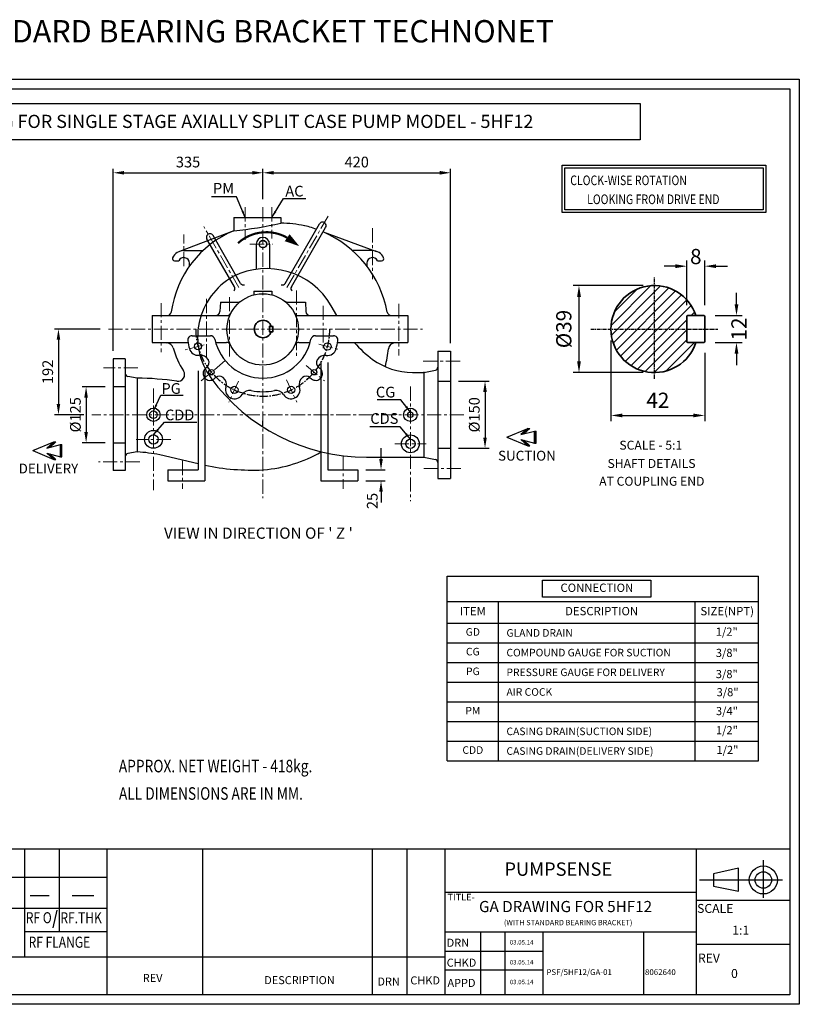
# Model space of a CAD drawing. Units: millimetres. Extents: x 1700 to 10039, y 2279 to 5496.
# Drawn here: x 8294 to 10039, y 2797 to 5002 of the extents above; entities that cross this region are included whole.
import ezdxf
from ezdxf.enums import TextEntityAlignment as Align

# ---------------------------------------------------------------- set-up
doc = ezdxf.new("R2010")
doc.units = ezdxf.units.MM
for name, pattern in [('CENTER', [50.8, 31.75, -6.35, 6.35, -6.35]), ('CENTER2', [28.575, 19.05, -3.175, 3.175, -3.175]), ('DASHED2', [9.525, 6.35, -3.175]), ('HIDDEN', [9.525, 6.35, -3.175])]:
    doc.linetypes.add(name, pattern=pattern)
for name, color, linetype in [('2', 170, 'Continuous'), ('3', 200, 'Continuous'), ('CENTER', 2, 'CENTER'), ('DIM', 1, 'Continuous'), ('FIG', 7, 'Continuous'), ('HATCH', 6, 'Continuous'), ('TXT', 3, 'Continuous')]:
    doc.layers.add(name, color=color, linetype=linetype)
doc.layers.add('CON 1', color=7, linetype='Continuous', lineweight=35)
doc.styles.add('ARIAL', font='arial.ttf', dxfattribs={"width": 0.8})
doc.styles.add('IS', font='isocpeur.ttf')
doc.styles.add('R1', font='romans.shx')
doc.styles.add('romans', font='romans.shx')
doc.styles.add('ROMANS 1', font='romans.shx')
doc.styles.add('Romant', font='romant.shx')
doc.styles.add('SS', font='sanssb__.ttf')
doc.styles.add('TNR', font='times.ttf')
doc.dimstyles.new('1-10-OLD', dxfattribs={"dimscale": 10, "dimtxt": 1.8, "dimasz": 1.5, "dimexe": 1.5, "dimexo": 1.5, "dimgap": 1, "dimtad": 1, "dimdec": 0, "dimzin": 0, "dimdsep": 46, "dimtxsty": 'IS', "dimcen": 1, "dimclre": 6, "dimclrt": 3, "dimadec": 0, "dimazin": 0, "dimtfac": 18000, "dimtdec": 0, "dimtofl": 0, "dimtmove": 2, "dimatfit": 3, "dimfxl": 0, "dimtolj": 1, "dimtzin": 0, "dimarcsym": 0})
doc.dimstyles.new('1-12', dxfattribs={"dimscale": 12, "dimtxt": 2, "dimasz": 2, "dimexe": 0.75, "dimexo": 1.5, "dimgap": 1, "dimtad": 1, "dimdec": 0, "dimzin": 0, "dimdsep": 46, "dimtxsty": 'IS', "dimcen": 1, "dimclre": 6, "dimclrt": 3, "dimadec": 0, "dimazin": 0, "dimtfac": 18000, "dimtdec": 0, "dimtofl": 0, "dimtmove": 2, "dimatfit": 3, "dimfxl": 0, "dimtolj": 1, "dimtzin": 0, "dimarcsym": 0})
doc.dimstyles.new('1-17', dxfattribs={"dimscale": 17, "dimtxt": 2, "dimasz": 1.5, "dimexe": 0.75, "dimexo": 1.5, "dimgap": 1, "dimtad": 1, "dimdec": 0, "dimzin": 0, "dimdsep": 46, "dimtxsty": 'IS', "dimcen": 2, "dimclre": 6, "dimclrt": 3, "dimadec": 0, "dimazin": 0, "dimtfac": 18000, "dimtdec": 0, "dimtofl": 0, "dimtmove": 2, "dimatfit": 3, "dimfxl": 0, "dimtolj": 1, "dimtzin": 0, "dimarcsym": 0})

# ---------------------------------------------------------------- blocks, each defined once
blk = doc.blocks.new('*D29')
at = {"layer": 'Defpoints', "color": 0}
for p in [(9258.5, 4192), (9258.5, 4042), (9335.7, 4042)]:
    blk.add_point(p, dxfattribs=at)
at = {"layer": 'DIM', "color": 6, "lineweight": -2}
for p, q in [((9276.5, 4192), (9344.7, 4192)), ((9276.5, 4042), (9344.7, 4042))]:
    blk.add_line(p, q, dxfattribs=at)
at = {"layer": 'DIM', "color": 0, "lineweight": -2}
blk.add_line((9335.7, 4168), (9335.7, 4066), dxfattribs=at)
at = {"layer": 'DIM', "color": 0}
for points in [[(9331.7, 4168), (9339.7, 4168), (9335.7, 4192)], [(9331.7, 4066), (9339.7, 4066), (9335.7, 4042)]]:
    blk.add_solid(points, dxfattribs=at)
at = {"layer": 'DIM', "color": 3, "insert": (9311.7, 4117), "char_height": 24, "attachment_point": 5, "rotation": 90, "style": 'IS'}
blk.add_mtext('\\A1;%%C150', dxfattribs=at)
blk = doc.blocks.new('*D30')
at = {"layer": 'Defpoints', "color": 0}
for p in [(8503.5, 4179.5), (8442.8, 4054.5), (8503.5, 4054.5)]:
    blk.add_point(p, dxfattribs=at)
at = {"layer": 'DIM', "color": 6, "lineweight": -2}
for p, q in [((8485.5, 4179.5), (8433.8, 4179.5)), ((8485.5, 4054.5), (8433.8, 4054.5))]:
    blk.add_line(p, q, dxfattribs=at)
at = {"layer": 'DIM', "color": 0, "lineweight": -2}
blk.add_line((8442.8, 4155.5), (8442.8, 4078.5), dxfattribs=at)
at = {"layer": 'DIM', "color": 0}
for points in [[(8438.8, 4155.5), (8446.8, 4155.5), (8442.8, 4179.5)], [(8438.8, 4078.5), (8446.8, 4078.5), (8442.8, 4054.5)]]:
    blk.add_solid(points, dxfattribs=at)
at = {"layer": 'DIM', "color": 3, "insert": (8418.8, 4117), "char_height": 24, "attachment_point": 5, "rotation": 90, "style": 'IS'}
blk.add_mtext('\\A1;%%C125', dxfattribs=at)
blk = doc.blocks.new('*D31')
at = {"layer": 'Defpoints', "color": 0}
for p in [(8838.5, 4658.8), (8838.5, 4581.6), (8503.5, 4242)]:
    blk.add_point(p, dxfattribs=at)
at = {"layer": 'DIM', "color": 6, "lineweight": -2}
for p, q in [((8503.5, 4260), (8503.5, 4667.8)), ((8838.5, 4599.6), (8838.5, 4667.8))]:
    blk.add_line(p, q, dxfattribs=at)
at = {"layer": 'DIM', "color": 0, "lineweight": -2}
blk.add_line((8527.5, 4658.8), (8814.5, 4658.8), dxfattribs=at)
at = {"layer": 'DIM', "color": 0}
for points in [[(8527.5, 4662.8), (8527.5, 4654.8), (8503.5, 4658.8)], [(8814.5, 4662.8), (8814.5, 4654.8), (8838.5, 4658.8)]]:
    blk.add_solid(points, dxfattribs=at)
at = {"layer": 'DIM', "color": 3, "insert": (8671, 4682.8), "char_height": 24, "attachment_point": 5, "style": 'IS'}
blk.add_mtext('\\A1;335', dxfattribs=at)
blk = doc.blocks.new('*D32')
at = {"layer": 'Defpoints', "color": 0}
for p in [(9258.5, 4658.8), (8838.5, 4581.6), (9258.5, 4259.5)]:
    blk.add_point(p, dxfattribs=at)
at = {"layer": 'DIM', "color": 6, "lineweight": -2}
for p, q in [((8838.5, 4599.6), (8838.5, 4667.8)), ((9258.5, 4277.5), (9258.5, 4667.8))]:
    blk.add_line(p, q, dxfattribs=at)
at = {"layer": 'DIM', "color": 0, "lineweight": -2}
blk.add_line((8862.5, 4658.8), (9234.5, 4658.8), dxfattribs=at)
at = {"layer": 'DIM', "color": 0}
for points in [[(8862.5, 4662.8), (8862.5, 4654.8), (8838.5, 4658.8)], [(9234.5, 4662.8), (9234.5, 4654.8), (9258.5, 4658.8)]]:
    blk.add_solid(points, dxfattribs=at)
at = {"layer": 'DIM', "color": 3, "insert": (9048.5, 4682.8), "char_height": 24, "attachment_point": 5, "style": 'IS'}
blk.add_mtext('\\A1;420', dxfattribs=at)
blk = doc.blocks.new('*D37')
at = {"layer": 'Defpoints', "color": 0}
for p in [(9715, 4406.5), (9546, 4211.5), (9715, 4211.5)]:
    blk.add_point(p, dxfattribs=at)
at = {"layer": 'DIM', "color": 6, "lineweight": -2}
for p, q in [((9689.5, 4406.5), (9533.3, 4406.5)), ((9689.5, 4211.5), (9533.3, 4211.5))]:
    blk.add_line(p, q, dxfattribs=at)
at = {"layer": 'DIM', "color": 0, "lineweight": -2}
blk.add_line((9546, 4381), (9546, 4237), dxfattribs=at)
at = {"layer": 'DIM', "color": 0}
for points in [[(9541.8, 4381), (9550.3, 4381), (9546, 4406.5)], [(9541.8, 4237), (9550.3, 4237), (9546, 4211.5)]]:
    blk.add_solid(points, dxfattribs=at)
at = {"layer": 'DIM', "color": 3, "insert": (9512, 4309), "char_height": 34, "attachment_point": 5, "rotation": 90, "style": 'IS'}
blk.add_mtext('\\A1;%%C39', dxfattribs=at)
blk = doc.blocks.new('*D38')
at = {"layer": 'Defpoints', "color": 0}
for p in [(9617.5, 4309), (9827.5, 4281), (9827.5, 4115.5)]:
    blk.add_point(p, dxfattribs=at)
at = {"layer": 'DIM', "color": 6, "lineweight": -2}
for p, q in [((9617.5, 4283.5), (9617.5, 4102.8)), ((9827.5, 4255.5), (9827.5, 4102.8))]:
    blk.add_line(p, q, dxfattribs=at)
at = {"layer": 'DIM', "color": 0, "lineweight": -2}
blk.add_line((9643, 4115.5), (9802, 4115.5), dxfattribs=at)
at = {"layer": 'DIM', "color": 0}
for points in [[(9643, 4119.8), (9643, 4111.3), (9617.5, 4115.5)], [(9802, 4119.8), (9802, 4111.3), (9827.5, 4115.5)]]:
    blk.add_solid(points, dxfattribs=at)
at = {"layer": 'DIM', "color": 3, "insert": (9722.5, 4149.5), "char_height": 34, "attachment_point": 5, "style": 'IS'}
blk.add_mtext('\\A1;42', dxfattribs=at)
blk = doc.blocks.new('*D39')
at = {"layer": 'Defpoints', "color": 0}
for p in [(9825.5, 4339), (9825.5, 4279), (9898.5, 4279)]:
    blk.add_point(p, dxfattribs=at)
at = {"layer": 'DIM', "color": 0, "lineweight": -2}
for p, q in [((9898.5, 4364.5), (9898.5, 4390)), ((9898.5, 4253.5), (9898.5, 4228))]:
    blk.add_line(p, q, dxfattribs=at)
at = {"layer": 'DIM', "color": 6, "lineweight": -2}
for p, q in [((9851, 4339), (9911.3, 4339)), ((9851, 4279), (9911.3, 4279))]:
    blk.add_line(p, q, dxfattribs=at)
at = {"layer": 'DIM', "color": 0}
for points in [[(9894.3, 4364.5), (9902.8, 4364.5), (9898.5, 4339)], [(9894.3, 4253.5), (9902.8, 4253.5), (9898.5, 4279)]]:
    blk.add_solid(points, dxfattribs=at)
at = {"layer": 'DIM', "color": 3, "insert": (9904, 4309), "char_height": 34, "attachment_point": 5, "rotation": 90, "style": 'IS'}
blk.add_mtext('\\A1;12', dxfattribs=at)
blk = doc.blocks.new('*D40')
at = {"layer": 'Defpoints', "color": 0}
for p in [(9827.5, 4449.7), (9787.5, 4337), (9827.5, 4337)]:
    blk.add_point(p, dxfattribs=at)
at = {"layer": 'DIM', "color": 6, "lineweight": -2}
for p, q in [((9787.5, 4362.5), (9787.5, 4462.4)), ((9827.5, 4362.5), (9827.5, 4462.4))]:
    blk.add_line(p, q, dxfattribs=at)
at = {"layer": 'DIM', "color": 0, "lineweight": -2}
for p, q in [((9762, 4449.7), (9736.5, 4449.7)), ((9853, 4449.7), (9878.5, 4449.7))]:
    blk.add_line(p, q, dxfattribs=at)
at = {"layer": 'DIM', "color": 0}
for points in [[(9762, 4453.9), (9762, 4445.4), (9787.5, 4449.7)], [(9853, 4453.9), (9853, 4445.4), (9827.5, 4449.7)]]:
    blk.add_solid(points, dxfattribs=at)
at = {"layer": 'DIM', "color": 3, "insert": (9807.5, 4471.3), "char_height": 34, "attachment_point": 5, "style": 'IS'}
blk.add_mtext('\\A1;8', dxfattribs=at)
blk = doc.blocks.new('A$C46576D7B')
at = {"layer": 'DIM'}
for p, q in [((0, 30.8), (7.4, 22.6)), ((0, 27.8), (0, 30.8)), ((11.6, 0), (0, 27.8)), ((0, 27.8), (8.3, 18.6)), ((19.8, 38.9), (3.5, 38.9)), ((3.5, 36.9), (3.5, 38.9)), ((8.3, 18.6), (3.5, 36.9)), ((19.8, 36.9), (3.5, 36.9)), ((11.6, 0), (23.3, 27.8)), ((15, 18.6), (19.8, 36.9)), ((23.3, 27.8), (15, 18.6)), ((23.3, 30.8), (15.9, 22.6)), ((19.8, 36.9), (19.8, 38.9)), ((23.3, 27.8), (23.3, 30.8))]:
    blk.add_line(p, q, dxfattribs=at)
for points in [[(8.3, 18.6), (7.2, 22.8), (0, 27.8), (0, 30.8)], [(19.8, 36.9), (3.5, 36.9), (19.8, 38.9), (3.5, 38.9)], [(15, 18.6), (23.3, 27.8), (16.1, 22.8), (23.3, 30.8)]]:
    blk.add_solid(points, dxfattribs=at)
blk = doc.blocks.new('*D41')
at = {"layer": 'Defpoints', "color": 0}
for p in [(9051, 3994), (9051, 3969), (9102.9, 3969)]:
    blk.add_point(p, dxfattribs=at)
at = {"layer": 'DIM', "color": 0, "lineweight": -2}
for p, q in [((9102.9, 4018), (9102.9, 4042)), ((9102.9, 3945), (9102.9, 3921))]:
    blk.add_line(p, q, dxfattribs=at)
at = {"layer": 'DIM', "color": 6, "lineweight": -2}
for p, q in [((9069, 3994), (9111.9, 3994)), ((9069, 3969), (9111.9, 3969))]:
    blk.add_line(p, q, dxfattribs=at)
at = {"layer": 'DIM', "color": 0}
for points in [[(9098.9, 4018), (9106.9, 4018), (9102.9, 3994)], [(9098.9, 3945), (9106.9, 3945), (9102.9, 3969)]]:
    blk.add_solid(points, dxfattribs=at)
at = {"layer": 'DIM', "color": 3, "insert": (9083.3, 3924), "char_height": 24, "attachment_point": 5, "rotation": 90, "style": 'IS'}
blk.add_mtext('\\A1;25', dxfattribs=at)
blk = doc.blocks.new('*D46')
at = {"layer": 'Defpoints', "color": 0}
for p in [(8492.6, 4309), (8380.9, 4117), (8455.7, 4117)]:
    blk.add_point(p, dxfattribs=at)
at = {"layer": 'DIM', "color": 6, "lineweight": -2}
for p, q in [((8474.6, 4309), (8371.9, 4309)), ((8437.7, 4117), (8371.9, 4117))]:
    blk.add_line(p, q, dxfattribs=at)
at = {"layer": 'DIM', "color": 0, "lineweight": -2}
blk.add_line((8380.9, 4285), (8380.9, 4141), dxfattribs=at)
at = {"layer": 'DIM', "color": 0}
for points in [[(8376.9, 4285), (8384.9, 4285), (8380.9, 4309)], [(8376.9, 4141), (8384.9, 4141), (8380.9, 4117)]]:
    blk.add_solid(points, dxfattribs=at)
at = {"layer": 'DIM', "color": 3, "insert": (8356.9, 4213), "char_height": 24, "attachment_point": 5, "rotation": 90, "style": 'IS'}
blk.add_mtext('\\A1;192', dxfattribs=at)

msp = doc.modelspace()

# ---------------------------------------------------------------- hatches: boundary and pattern name
at = {"layer": 'HATCH'}
h = msp.add_hatch(dxfattribs=at)
h.set_pattern_fill('ANSI31', scale=5, style=0)
h.set_pattern_definition([(45, (11139.444, 4424.271), (-11.22532, 11.22532), [])])
h.paths.add_polyline_path([(9714.957, 4308.98), (9714.957, 4406.48, 0.41421356), (9617.457, 4308.98)])
h.paths.add_polyline_path([(9787.457, 4308.98), (9787.457, 4336.98, -0.41421356), (9789.457, 4338.98), (9807.727, 4338.98, 0.32530463), (9714.957, 4406.48), (9714.957, 4308.98)])
h.paths.add_polyline_path([(9714.957, 4211.48, 0.32530463), (9807.727, 4278.98), (9789.457, 4278.98, -0.41421356), (9787.457, 4280.98), (9787.457, 4308.98), (9714.957, 4308.98)])
h.paths.add_polyline_path([(9714.957, 4308.98), (9617.457, 4308.98, 0.41421356), (9714.957, 4211.48)])

# ---------------------------------------------------------------- linework, layer by layer
at = {"color": 1, "linetype": 'CENTER', "lineweight": 20}
for p, q in [((8798.547, 4581.567), (8798.547, 4508.736)), ((8838.547, 4581.567), (8838.547, 3930.426)), ((8858.547, 4581.567), (8858.547, 4511.657)), ((8892.271, 4402.031), (8986.047, 4564.457)), ((8661.583, 4449.849), (8661.583, 4520.409)), ((8784.824, 4402.031), (8706.047, 4538.476)), ((9083.547, 4534.55), (9083.547, 4420.693)), ((8809.527, 4498.98), (8860.441, 4498.98)), ((8913.547, 4395.336), (8913.547, 4247.17)), ((8610.547, 4367.033), (8610.547, 4257.18)), ((8712.547, 4376.516), (8712.547, 4247.17)), ((8763.547, 4380.683), (8763.547, 4247.17)), ((9142.547, 4365.202), (9142.547, 4249.856)), ((8973.547, 4361.255), (8973.547, 4262.234)), ((8492.582, 4308.98), (9196.088, 4308.98)), ((8706.804, 4273.921), (8664.533, 4262.595)), ((8963.433, 4275.165), (9012.136, 4262.115)), ((8754.304, 4238.247), (8700.382, 4193)), ((9197.25, 4236.98), (9283.61, 4236.98)), ((8558.671, 4221.98), (8481.499, 4221.98)), ((8935.417, 4227.185), (8976.158, 4193)), ((8784.126, 4192.59), (8762.198, 4145.567)), ((8891.246, 4195.093), (8914.341, 4145.567)), ((8593.547, 4175.606), (8593.547, 3948.353)), ((9168.547, 4180.003), (9168.547, 3923.956)), ((9288.562, 4116.98), (8455.73, 4116.98)), ((8632.156, 4061.98), (8554.938, 4061.98)), ((9133.589, 4051.98), (9204.307, 4051.98)), ((8563.265, 4011.98), (8470.474, 4011.98)), ((8658.547, 4013.794), (8658.547, 3951.516)), ((9018.547, 4023.702), (9018.547, 3951.516)), ((9199.087, 3996.98), (9281.772, 3996.98))]:
    msp.add_line(p, q, dxfattribs=at)
at = {"color": 4}
for p, q in [((8773.547, 4558.98), (8773.547, 4529.157)), ((8773.547, 4558.98), (8878.547, 4558.98)), ((8878.547, 4558.98), (8878.547, 4546.331)), ((8888.349, 4411.239), (8965.119, 4544.208)), ((8773.547, 4529.157), (8651.603, 4482.641)), ((8902.205, 4403.239), (8978.975, 4536.208)), ((8973.335, 4526.439), (9093.133, 4482.788)), ((8774.889, 4403.239), (8713.119, 4510.228)), ((8788.745, 4411.239), (8726.975, 4518.228)), ((8823.547, 4498.98), (8823.547, 4442.564)), ((8853.547, 4498.98), (8853.547, 4444.099)), ((8661.583, 4484.48), (8704.336, 4484.48)), ((9083.547, 4484.48), (9039.002, 4484.48)), ((8640.87, 4461.48), (8650.126, 4461.48)), ((8674.083, 4449.849), (8674.083, 4456.48)), ((9071.047, 4456.48), (9071.047, 4449.849)), ((9095.004, 4461.48), (9104.259, 4461.48)), ((8818.547, 4393.98), (8858.547, 4393.98)), ((8818.547, 4393.98), (8818.547, 4385.663)), ((8858.547, 4393.98), (8858.547, 4385.435)), ((8743.547, 4368.98), (8742.472, 4348.456)), ((8743.547, 4368.98), (8782.654, 4368.98)), ((8893.555, 4368.98), (8933.547, 4368.98)), ((8933.547, 4368.98), (8934.623, 4348.456)), ((9004.265, 4338.98), (8991.463, 4361.047)), ((8590.547, 4338.98), (8757.929, 4338.98)), ((8590.547, 4338.98), (8590.547, 4278.98)), ((8911.9, 4338.98), (9162.547, 4338.98)), ((9162.547, 4338.98), (9162.547, 4278.98)), ((8590.547, 4278.98), (8670.888, 4278.98)), ((8590.547, 4278.98), (8623.662, 4277.823)), ((8680.191, 4293.98), (8721.18, 4293.98)), ((8732.717, 4278.98), (8757.047, 4278.98)), ((8919.162, 4278.98), (8944.377, 4278.98)), ((8955.914, 4293.98), (8996.348, 4293.98)), ((9005.651, 4278.98), (9162.547, 4278.98)), ((9162.547, 4278.98), (9133.812, 4277.976)), ((9230.047, 4259.48), (9258.547, 4259.48)), ((9230.047, 4259.48), (9230.047, 3974.48)), ((9258.547, 4259.48), (9258.547, 3974.48)), ((8503.547, 4241.98), (8503.547, 3991.98)), ((8530.547, 4241.98), (8503.547, 4241.98)), ((8503.547, 4240.98), (8503.547, 3992.98)), ((8530.547, 4241.98), (8530.547, 3991.98)), ((8968.547, 4234.047), (8968.547, 3968.98)), ((8983.547, 4234.047), (8983.547, 3993.98)), ((8693.547, 4215.63), (8693.547, 3993.98)), ((8708.547, 4215.63), (8708.547, 3968.98)), ((8713.402, 4223.507), (8709.891, 4220.561)), ((8963.137, 4223.507), (8966.648, 4220.561)), ((9173.654, 4211.98), (9198.547, 4211.98)), ((9198.547, 4211.98), (9224.859, 4216.886)), ((9198.547, 4211.98), (9198.547, 4021.98)), ((8557.227, 4199.338), (8536.332, 4202.726)), ((8557.227, 4199.338), (8557.227, 4033.838)), ((8732.686, 4200.526), (8729.175, 4197.579)), ((8943.853, 4200.526), (8947.365, 4197.579)), ((8557.227, 4033.838), (8536.332, 4030.449)), ((8693.547, 4007.459), (8607.577, 4027.305)), ((9070.528, 4021.98), (9198.547, 4021.98)), ((9198.547, 4021.98), (9224.859, 4017.073)), ((8530.547, 3991.98), (8503.547, 3991.98)), ((8626.047, 3993.98), (8693.547, 3993.98)), ((8626.047, 3993.98), (8626.047, 3968.98)), ((8983.547, 3993.98), (9051.047, 3993.98)), ((9051.047, 3993.98), (9051.047, 3968.98)), ((8626.047, 3968.98), (8708.547, 3968.98)), ((8968.547, 3968.98), (9051.047, 3968.98)), ((9230.047, 3974.48), (9258.547, 3974.48))]:
    msp.add_line(p, q, dxfattribs=at)
at = {"color": 7, "linetype": 'HIDDEN', "ltscale": 0.05}
for p, q in [((9230.047, 4191.98), (9258.547, 4191.98)), ((8530.547, 4179.48), (8503.547, 4179.48)), ((8503.547, 4054.48), (8530.547, 4054.48)), ((9230.047, 4041.98), (9258.547, 4041.98))]:
    msp.add_line(p, q, dxfattribs=at)
at = {"color": 7}
msp.add_line((8838.547, 4092.48), (8838.547, 4103.702), dxfattribs=at)
msp.add_line((8838.547, 4092.48), (8838.547, 4103.702), dxfattribs=at)
at = {"color": 0}
for p, q in [((9250.761, 3755.353), (9947.777, 3755.353)), ((9250.761, 3342.191), (9250.761, 3755.353)), ((9947.777, 3342.191), (9947.777, 3755.353)), ((9250.761, 3699.367), (9947.777, 3699.367)), ((9366.059, 3342.191), (9366.059, 3699.367)), ((9805.861, 3342.191), (9805.861, 3699.367)), ((9250.761, 3650.683), (9947.777, 3650.683)), ((9250.761, 3606.612), (9947.777, 3606.612)), ((9250.761, 3562.542), (9947.777, 3562.542)), ((9250.761, 3518.472), (9947.777, 3518.472)), ((9250.761, 3474.402), (9947.777, 3474.402)), ((9250.761, 3430.332), (9947.777, 3430.332)), ((9250.761, 3386.262), (9947.777, 3386.262)), ((9250.761, 3342.191), (9947.777, 3342.191)), ((8704.308, 2818.422), (8704.308, 3145.158)), ((9084.155, 2818.422), (9084.155, 3145.158)), ((9161.683, 2818.422), (9161.683, 3145.158)), ((9246.775, 2818.422), (9246.775, 3145.158)), ((9809.21, 2818.422), (9809.21, 3145.158)), ((9958.627, 3035.689), (9958.627, 3119.736)), ((9816.054, 3075.576), (10001.399, 3075.576)), ((9246.775, 3048.474), (9809.21, 3048.474)), ((9809.21, 3030.143), (10017.943, 3030.143)), ((9246.775, 2959.676), (9809.21, 2959.676)), ((9326.345, 2818.422), (9326.345, 2959.676)), ((9381.116, 2818.422), (9381.116, 2957.786)), ((9466.124, 2818.422), (9466.124, 2959.676)), ((9690.957, 2818.422), (9690.957, 2959.676)), ((9809.21, 2931.851), (10017.943, 2931.851)), ((9246.775, 2916.221), (9466.124, 2916.221)), ((9246.775, 2874.765), (9466.124, 2874.765))]:
    msp.add_line(p, q, dxfattribs=at)
for p, q in [((8317.748, 3040.846), (8359.757, 3040.846)), ((8411.811, 3040.846), (8460.212, 3040.846))]:
    msp.add_line(p, q)
for points in [[(7041.067, 4868.101), (10039.13, 4868.101), (10039.13, 2797.234), (7041.067, 2797.234)], [(7062.255, 4846.913), (10017.943, 4846.913), (10017.943, 2818.422), (7062.255, 2818.422)], [(9464.237, 3746.424), (9706.762, 3746.424), (9706.762, 3708.658), (9464.237, 3708.658)], [(9847.42, 3089.109), (9847.42, 3062.043), (9903.024, 3050.647), (9903.024, 3101.93)]]:
    msp.add_lwpolyline(points, close=True, dxfattribs=at)
at = {"color": 7}
for centre, radius in [((8838.547, 4498.98), 8.5), ((8593.547, 4116.98), 8.5), ((9168.547, 4116.98), 6), ((8593.547, 4061.98), 10.5), ((9168.547, 4051.98), 10.5)]:
    msp.add_circle(centre, radius, dxfattribs=at)
at = {"color": 7, "linetype": 'DASHED2'}
msp.add_circle((8838.547, 4498.98), 8, dxfattribs=at)
at = {"color": 4}
for centre, radius in [((8838.104, 4308.091), 80), ((8693.27, 4270.295), 8), ((8983.158, 4269.879), 8), ((8723.363, 4212.284), 6), ((8953.176, 4212.284), 6), ((8774.877, 4172.756), 8), ((8901.662, 4172.756), 8), ((8593.547, 4116.98), 15), ((9168.547, 4116.98), 15), ((8593.547, 4061.98), 20), ((9168.547, 4051.98), 20)]:
    msp.add_circle(centre, radius, dxfattribs=at)
at = {"color": 0}
for radius in [31.366, 18.519]:
    msp.add_circle((9958.627, 3075.576), radius, dxfattribs=at)
at = {"color": 4}
for centre, radius, start, end in [((8705.589, 5274.237), 748.172, 275.2115, 283.366231), ((8859.208, 4135.933), 410.853, 79.818901, 87.302065), ((8875.625, 4301.159), 245.557, 70.327237, 77.592144), ((8875.625, 4301.159), 245.557, 70.327237, 77.592144), ((8972.047, 4540.208), 8, 330, 150), ((8861.963, 4316.244), 230.542, 112.551586, 172.178342), ((8720.047, 4514.228), 8, 30, 210), ((8875.625, 4301.159), 245.557, 10.784956, 66.552411), ((8875.625, 4301.159), 245.557, 10.784956, 66.552411), ((8838.547, 4498.98), 15, 0, 180), ((8661.583, 4456.48), 28, 90, 154.228538), ((9083.547, 4456.48), 28, 25.771462, 90), ((8640.87, 4466.48), 5, 154.228538, 270), ((8661.583, 4456.48), 12.5, 0, 156.421822), ((9083.547, 4456.48), 12.5, 23.578178, 180), ((9104.259, 4466.48), 5, 270, 25.771462), ((8847.045, 4277.265), 166.961, 30.1196, 116.685018), ((8847.587, 4290.803), 155.267, 119.466733, 216.015195), ((8794.808, 4414.739), 7, 210, 292.468862), ((8882.287, 4414.739), 7, 247.531138, 330), ((8908.267, 4399.739), 7, 150, 232.468862), ((8782.654, 4378.98), 10, 270, 308.033065), ((8893.555, 4378.98), 10, 231.966935, 270), ((8623.66, 4348.98), 10, 270, 352.178342), ((8732.485, 4348.98), 10, 270, 357), ((8757.929, 4348.98), 10, 270, 332.978682), ((8918.279, 4348.98), 10, 207.021318, 270), ((8944.609, 4348.98), 10, 183, 270), ((9126.669, 4348.98), 10, 190.784956, 270), ((8623.139, 4262.832), 15, 15.06868, 88), ((8680.191, 4283.98), 10, 90, 188.888676), ((8838.27, 4308.702), 170, 188.888676, 194.835689), ((8721.18, 4283.98), 10, 12.024699, 90), ((8838.547, 4308.98), 110, 192.024699, 347.975301), ((8757.047, 4268.98), 10, 25.757738, 90), ((8919.162, 4268.98), 10, 90, 154.242262), ((8955.914, 4283.98), 10, 90, 167.975301), ((8996.348, 4283.98), 10, 351.111324, 90), ((8838.27, 4308.702), 170, 345, 351.111324), ((9218.908, 4427.337), 230, 220.167921, 234.139303), ((9134.335, 4262.985), 15, 92, 173.71444), ((8809.727, 4313.068), 178.233, 195.06868, 213.338771), ((8693.27, 4270.295), 20, 194.835689, 277.654934), ((8983.158, 4269.879), 20, 262.180756, 345), ((8816.365, 4298.008), 304.894, 346.111418, 353.71444), ((8816.365, 4298.008), 304.894, 346.111418, 353.71444), ((8698.598, 4230.651), 20, 29.197201, 97.654934), ((8705.046, 4233.466), 13, 310, 29.455069), ((8971.493, 4233.466), 13, 150.544931, 230), ((8977.717, 4230.251), 20, 82.180756, 150.638488), ((9173.654, 4364.73), 152.751, 234.139303, 270), ((8648.294, 4206.87), 15, 261.120908, 33.338771), ((8648.294, 4206.87), 15, 261.120908, 33.338771), ((8719.533, 4209.07), 15, 130, 310), ((8957.006, 4209.07), 15, 230, 50), ((9196.572, 4226.98), 15, 270, 285), ((9223.047, 4223.648), 7, 285, 0), ((8537.547, 4209.62), 7, 180, 260), ((8542.967, 3481.638), 717.841, 81.749452, 88.861693), ((9070.528, 4452.87), 430.89, 216.015195, 270), ((8741.042, 4190.567), 13, 50.544931, 130), ((8736.796, 4184.996), 20, 342.180756, 50.638488), ((8939.743, 4184.996), 20, 129.361512, 197.819244), ((8935.497, 4190.567), 13, 50, 129.455069), ((8774.877, 4172.756), 20, 162.180756, 327.819244), ((8808.732, 4151.452), 20, 79.361512, 147.819244), ((8838.27, 4308.702), 140, 259.361512, 280.638488), ((8867.807, 4151.452), 20, 32.180756, 100.638488), ((8901.662, 4172.756), 20, 212.180756, 17.819244), ((8535.659, 3670.314), 364.163, 78.609935, 86.604574), ((8535.659, 3670.314), 364.163, 78.609935, 86.604574), ((8816.365, 4298.008), 304.894, 274.465693, 300.051484), ((8537.547, 4023.556), 7, 100, 180), ((8557.754, 4023.776), 10, 85.863378, 100), ((9223.047, 4010.312), 7, 0, 75), ((8814.948, 4513.11), 520, 258.19294, 272.601167)]:
    msp.add_arc(centre, radius, start, end, dxfattribs=at)
at = {"color": 7}
for centre, radius, start, end in [((8768.827, 4399.739), 7, 307.531138, 30), ((8838.27, 4308.702), 140, 209.197201, 209.455069), ((8838.27, 4308.702), 140, 230.544931, 230.638488), ((8838.27, 4308.702), 140, 309.361512, 309.455069)]:
    msp.add_arc(centre, radius, start, end, dxfattribs=at)
at = {"color": 102}
for centre, radius, start, end in [((8861.963, 4316.244), 230.542, 181.80577, 181.977371), ((8809.727, 4313.068), 178.233, 181.480687, 181.508751), ((8816.365, 4298.008), 304.894, 274.465693, 300.051484)]:
    msp.add_arc(centre, radius, start, end, dxfattribs=at)
at = {"color": 1, "linetype": 'CENTER2'}
msp.add_arc((8838.27, 4308.702), 150, 179.893972, 0.106028, dxfattribs=at)
at = {"layer": '2'}
for p, q in [((7061.299, 3145.158), (10016.987, 3145.158)), ((8306.015, 2903.332), (8306.015, 3145.338)), ((8383.476, 2959.998), (8383.476, 3145.338)), ((8490.247, 2818.422), (8490.247, 3145.338)), ((7062.255, 3082.047), (8490.247, 3082.047)), ((7062.255, 3012.304), (8490.247, 3012.304)), ((8306.015, 2959.998), (8490.247, 2959.998)), ((7905.296, 2903.332), (9246.775, 2903.332))]:
    msp.add_line(p, q, dxfattribs=at)
at = {"layer": '3'}
msp.add_line((8376.96, 3007.831), (8368.586, 2968.087), dxfattribs=at)
at = {"layer": 'CENTER', "color": 1, "linetype": 'CENTER', "ltscale": 0.25}
for p, q in [((9714.957, 4197.485), (9714.957, 4424.21)), ((9572.883, 4308.98), (9857.031, 4308.98))]:
    msp.add_line(p, q, dxfattribs=at)
at = {"layer": 'CON 1', "color": 4}
for p, q in [((9787.457, 4336.98), (9787.457, 4280.98)), ((9789.457, 4338.98), (9807.727, 4338.98)), ((9825.457, 4338.98), (9807.727, 4338.98)), ((9827.457, 4336.98), (9827.457, 4280.98)), ((9827.457, 4336.98), (9827.457, 4280.98)), ((8853.047, 4314.58), (8853.047, 4303.38)), ((8853.447, 4314.98), (8857.101, 4314.98)), ((8853.447, 4302.98), (8857.101, 4302.98)), ((8860.647, 4314.98), (8857.101, 4314.98)), ((8860.647, 4302.98), (8857.101, 4302.98)), ((8861.047, 4314.58), (8861.047, 4303.38)), ((8861.047, 4314.58), (8861.047, 4303.38)), ((9789.457, 4278.98), (9807.727, 4278.98)), ((9825.457, 4278.98), (9807.727, 4278.98))]:
    msp.add_line(p, q, dxfattribs=at)
for centre, radius, start, end in [((9714.957, 4308.98), 97.5, 17.920213, 342.079787), ((8838.547, 4308.98), 19.5, 17.920213, 342.079787), ((9789.457, 4336.98), 2, 90, 180), ((9825.457, 4336.98), 2, 0, 90), ((8853.447, 4314.58), 0.4, 90, 180), ((8853.447, 4303.38), 0.4, 180, 270), ((8860.647, 4314.58), 0.4, 0, 90), ((8860.647, 4303.38), 0.4, 270, 0), ((9789.457, 4280.98), 2, 180, 270), ((9825.457, 4280.98), 2, 270, 0)]:
    msp.add_arc(centre, radius, start, end, dxfattribs=at)
at = {"layer": 'DIM'}
for points in [[(9683.139, 4732.301), (7580.941, 4732.301), (7580.941, 4813.553), (9683.139, 4813.553)], [(9508.232, 4675.538), (9964.057, 4675.538), (9964.057, 4570.182), (9508.232, 4570.182)], [(9514.232, 4669.538), (9958.057, 4669.538), (9958.057, 4576.182), (9514.232, 4576.182)]]:
    msp.add_lwpolyline(points, close=True, dxfattribs=at)
msp.add_lwpolyline([(9261.366, 3145.158), (10016.987, 3145.158)], dxfattribs=at)
for centre, radius in [((9714.957, 4308.98), 97.5), ((8838.547, 4308.98), 19.5)]:
    msp.add_arc(centre, radius, 17.920213, 342.079787, dxfattribs=at)
at = {"layer": 'TXT'}
msp.add_lwpolyline([(8919.91, 4494.519, 0, 18.94, 0), (8892.776, 4513.493, 4.735, 4.735, 0.32512996), (8782.884, 4501.295, 4.735, 4.735, -0.38742832)], format="xyseb", dxfattribs=at)

# ---------------------------------------------------------------- block references
at = {"layer": 'TXT', "xscale": 1.678204425850709, "yscale": 1.678204425850709, "zscale": 1.678204425850709, "rotation": 270}
for p in [(9384.533, 4086.558), (8323.557, 4056.375)]:
    msp.add_blockref('A$C46576D7B', p, dxfattribs=at)

# ---------------------------------------------------------------- texts
at = {"color": 0}
for s, height, style, p in [('%%UWITH STANDARD BEARING BRACKET TECHNONET', 50, 'R1', (7918.65, 4950.615)), ('GENERAL ARRANGEMENT DRAWING FOR SINGLE STAGE AXIALLY SPLIT CASE PUMP MODEL - 5HF12', 29.46958, 'SS', (7615.077, 4759.099)), ('%%USCALE - 5:1', 20, 'SS', (9636.394, 4038.93)), ('%%USHAFT DETAILS', 20, 'SS', (9609.809, 3998.035)), (' %%UAT COUPLING END', 20, 'SS', (9585.056, 3958.181)), ("%%UVIEW IN DIRECTION OF ' Z '", 25.09056, 'SS', (8617.161, 3839.498)), ('PUMPSENSE', 30, 'R1', (9379.143, 3084.916)), ('TITLE-', 15, 'romans', (9251.76, 3029.645)), ('%%UGA DRAWING FOR 5HF12', 25, 'R1', (9322.268, 3003.593)), ('SCALE', 20, 'romans', (9810.413, 3001.877)), ('%%U(WITH STANDARD BEARING BRACKET)', 12, 'R1', (9377.961, 2974.161)), ('1:1', 20, 'romans', (9889.131, 2953.104)), ('DRN', 18, 'romans', (9249.869, 2926.117)), ('03.05.14', 10, 'ROMANS 1', (9390.989, 2931.069)), ('REV', 20, 'romans', (9812.304, 2890.788)), ('CHKD', 18, 'romans', (9249.869, 2881.434)), ('03.05.14', 10, 'ROMANS 1', (9390.989, 2886.418)), ('PSF/5HF12/GA-01', 13, 'romans', (9473.039, 2862.754)), ('8062640', 13, 'romans', (9693.699, 2862.754)), ('0', 20, 'romans', (9886.399, 2856.217)), ('DESCRIPTION', 18, 'romans', (8841.426, 2842.326)), ('DRN', 18, 'romans', (9094.812, 2839.208)), ('CHKD', 18, 'romans', (9168.559, 2841.758)), ('APPD', 18, 'romans', (9251.543, 2836.118)), ('03.05.14', 10, 'ROMANS 1', (9390.989, 2842.197))]:
    msp.add_text(s, height=height, dxfattribs=dict(at, style=style)).set_placement(p)
at = {"color": 0, "style": 'Romant', "width": 0.8}
for s, height, p in [('CLOCK-WISE ROTATION ', 21.6, (9526.454, 4631.065)), ('LOOKING FROM DRIVE END ', 21.6, (9564.227, 4588.608)), ('%%UAPPROX. NET WEIGHT - 418kg.', 28.16057, (8516.049, 3316.526)), ('%%UALL DIMENSIONS ARE IN MM.', 28.16057, (8516.342, 3255.086))]:
    msp.add_text(s, height=height, dxfattribs=at).set_placement(p)
at = {"color": 0}
for s, height, style, p in [('CONNECTION', 18.6451, 'TNR', (9585.998, 3727.36)), ('ITEM', 18.6451, 'TNR', (9308.41, 3675.025)), ('DESCRIPTION', 18.64507, 'TNR', (9596.621, 3675.025)), ('SIZE(NPT)', 18.6451, 'TNR', (9877.748, 3675.025)), ('GD', 16.9501, 'ARIAL', (9308.41, 3628.648)), ('CG', 16.9501, 'ARIAL', (9308.41, 3584.577)), ('PG', 16.9501, 'ARIAL', (9308.41, 3540.507)), ('PM', 16.9501, 'ARIAL', (9308.41, 3452.367)), ('CDD', 16.9501, 'ARIAL', (9308.41, 3364.226))]:
    msp.add_text(s, height=height, dxfattribs=dict(at, style=style)).set_placement(p, align=Align.MIDDLE)
at = {"color": 0, "style": 'ARIAL'}
for s, height, p in [('GLAND DRAIN', 16.95007, (9383.687, 3628.648)), ('COMPOUND GAUGE FOR SUCTION', 16.95007, (9383.687, 3584.577)), ('PRESSURE GAUGE FOR DELIVERY', 16.95007, (9383.687, 3540.507)), ('AIR COCK', 16.9501, (9383.687, 3496.437)), ('CASING DRAIN(SUCTION SIDE)', 16.95007, (9383.687, 3408.297)), ('CASING DRAIN(DELIVERY SIDE)', 16.95007, (9383.687, 3364.226))]:
    msp.add_text(s, height=height, dxfattribs=at).set_placement(p, align=Align.MIDDLE_LEFT)
at = {"layer": '3', "style": 'romans', "width": 0.8}
for s, p in [('RF O', (8307.873, 2978.77)), ('RF.THK', (8385.334, 2978.562)), ('RF FLANGE', (8314.153, 2923.968))]:
    msp.add_text(s, height=24.6758, dxfattribs=at).set_placement(p)
at = {"layer": '3', "style": 'romans'}
msp.add_text('REV', height=18, dxfattribs=at).set_placement((8569.628, 2847.173))
at = {"layer": 'FIG', "style": 'ARIAL'}
for s, p in [('1/2"', (9876.777, 3629.033)), ('3/8"', (9876.777, 3581.609)), ('3/8"', (9876.777, 3534.185)), ('3/8"', (9878.673, 3493.654)), ('3/4"', (9877.142, 3451.351)), ('1/2"', (9877.094, 3408.529)), ('1/2"', (9878.256, 3364.378))]:
    msp.add_text(s, height=18.24, dxfattribs=at).set_placement(p, align=Align.MIDDLE)
at = {"layer": 'TXT'}
for s, height, style, p in [('PM', 24, 'ARIAL', (8726.79, 4611.924)), ('AC', 24, 'ARIAL', (8888.692, 4605.627)), ('PG', 24, 'ARIAL', (8611.396, 4163.862)), ('CG', 24, 'ARIAL', (9091.388, 4155.76)), ('CDD', 24, 'ARIAL', (8619.249, 4104.639)), ('CDS', 24, 'ARIAL', (9078.867, 4096.658)), ('SUCTION', 22, 'TNR', (9364.799, 4014.429)), ('DELIVERY', 22, 'TNR', (8291.865, 3985.736))]:
    msp.add_text(s, height=height, dxfattribs=dict(at, style=style)).set_placement(p)

# ---------------------------------------------------------------- dimensions: what is measured, and where the dimension line sits
at = {"layer": 'DIM'}
for base, p1, p2, dimstyle, override, picture, middle in [((8838.547, 4658.825), (8503.547, 4241.98), (8838.547, 4581.567), '1-12', {"dimfxl": 0.75}, '*D31', (8671.047, 4682.825)), ((9258.547, 4658.825), (8838.547, 4581.567), (9258.547, 4259.48), '1-12', {"dimfxl": 0.75}, '*D32', (9048.547, 4682.825)), ((9827.457, 4115.538), (9617.457, 4308.98), (9827.457, 4280.98), '1-17', {"dimlfac": 0.2}, '*D38', (9722.457, 4149.538))]:
    dim = msp.add_linear_dim(base=base, p1=p1, p2=p2, dimstyle=dimstyle, override=override, dxfattribs=at)
    dim.commit()
    dim.dimension.update_dxf_attribs({"geometry": picture, "text_midpoint": middle})
dim = msp.add_linear_dim(base=(9827.457, 4449.659), p1=(9787.457, 4336.98), p2=(9827.457, 4336.98), dimstyle='1-17', override={"dimlfac": 0.2}, dxfattribs=at)
dim.commit()
dim.dimension.update_dxf_attribs({"geometry": '*D40', "text_midpoint": (9807.457, 4471.275), "dimtype": 160})
for base, p1, p2, dimstyle, override, picture, middle in [((9546.028, 4211.48), (9714.957, 4406.48), (9714.957, 4211.48), '1-17', {"dimlfac": 0.2}, '*D37', (9512.028, 4308.98)), ((9335.656, 4041.98), (9258.547, 4191.98), (9258.547, 4041.98), '1-12', {"dimfxl": 0.75}, '*D29', (9311.656, 4116.98)), ((8442.806, 4054.48), (8503.547, 4179.48), (8503.547, 4054.48), '1-12', {"dimfxl": 0.75}, '*D30', (8418.806, 4116.98))]:
    dim = msp.add_linear_dim(base=base, p1=p1, p2=p2, angle=90, text='%%C<>', dimstyle=dimstyle, override=override, dxfattribs=at)
    dim.commit()
    dim.dimension.update_dxf_attribs({"geometry": picture, "text_midpoint": middle})
for base, p1, p2, dimstyle, override, picture, middle in [((9898.514, 4278.98), (9825.457, 4338.98), (9825.457, 4278.98), '1-17', {"dimlfac": 0.2}, '*D39', (9904.044, 4308.98)), ((9102.891, 3968.98), (9051.047, 3993.98), (9051.047, 3968.98), '1-12', {"dimfxl": 0.75}, '*D41', (9083.3, 3923.992))]:
    dim = msp.add_linear_dim(base=base, p1=p1, p2=p2, angle=90, dimstyle=dimstyle, override=override, dxfattribs=at)
    dim.commit()
    dim.dimension.update_dxf_attribs({"geometry": picture, "text_midpoint": middle, "dimtype": 160})
dim = msp.add_linear_dim(base=(8380.892, 4116.98), p1=(8492.582, 4308.98), p2=(8455.73, 4116.98), angle=90, dimstyle='1-12', override={"dimfxl": 0.75}, dxfattribs=at)
dim.commit()
dim.dimension.update_dxf_attribs({"geometry": '*D46', "text_midpoint": (8356.892, 4212.98)})

# ---------------------------------------------------------------- leaders
for points in [[(8798.547, 4558.98), (8779.665, 4605.144), (8723.693, 4605.144)], [(8858.547, 4558.98), (8884.422, 4601.021), (8934.641, 4601.021)], [(8593.547, 4125.48), (8610.333, 4160.79), (8660.194, 4160.79)], [(9168.547, 4122.98), (9147.324, 4150.711), (9094.414, 4150.711)], [(8593.547, 4072.48), (8618.11, 4100.163), (8690.447, 4100.163)], [(9168.547, 4062.48), (9145.504, 4090.335), (9077.876, 4090.335)]]:
    msp.add_leader(points, dimstyle='1-10-OLD', dxfattribs=at)

doc.saveas('drawing.dxf')
